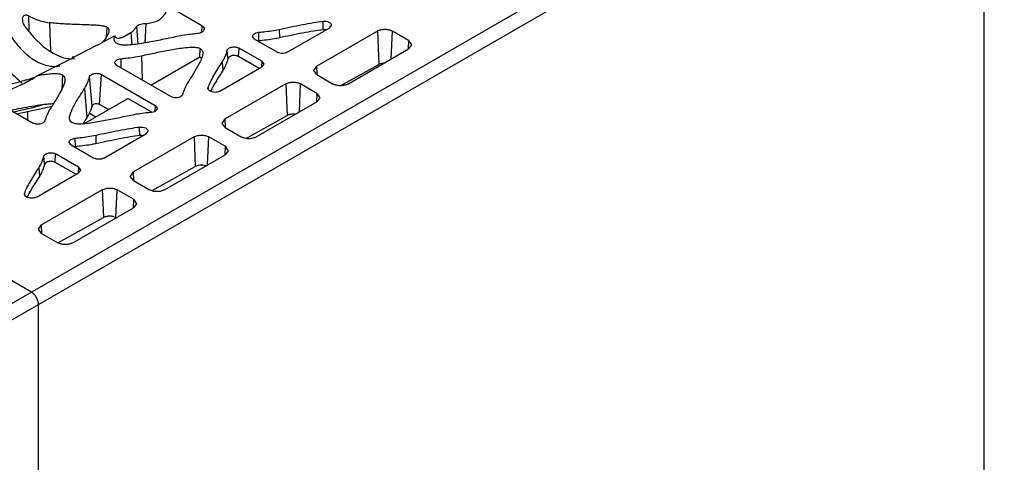
# Model space of a CAD drawing. Units: millimetres. Extents: x 20 to 153, y 33 to 208.
# Drawn here: x 101 to 150, y 145 to 167 of the extents above; entities that cross this region are included whole.
import ezdxf

# ---------------------------------------------------------------- set-up
doc = ezdxf.new("R2010")
doc.units = ezdxf.units.MM
doc.header["$LTSCALE"] = 15.724928
doc.layers.get('0').update_dxf_attribs({"linetype": 'CONTINUOUS'})

msp = doc.modelspace()

# ---------------------------------------------------------------- linework, layer by layer
at = {"color": 7, "linetype": 'CONTINUOUS'}
for p, q in [((149.231, 181.372), (89.734, 147.022)), ((90.088, 146.409), (150.209, 181.12)), ((101.459, 153.791), (54.366, 180.98)), ((149.189, 170.859), (149.189, 112.108)), ((109.998, 167.154), (108.355, 168.103)), ((101.32, 167.651), (101.33, 166.915)), ((102.371, 167.305), (102.411, 165.881)), ((107.209, 167.252), (107.699, 167.364)), ((116.082, 166.951), (116.076, 167.379)), ((105.228, 166.577), (105.257, 167.072)), ((106.119, 166.624), (106.446, 166.813)), ((106.446, 166.813), (106.495, 166.2)), ((106.806, 166.235), (106.733, 167.113)), ((107.153, 166.291), (107.209, 167.252)), ((109.998, 167.154), (109.979, 166.839)), ((112.833, 166.822), (112.839, 166.393)), ((113.873, 166.971), (113.885, 166.544)), ((114.278, 165.822), (116.384, 167.038)), ((118.8, 166.886), (115.759, 165.13)), ((116.486, 167.171), (116.384, 167.038)), ((118.8, 166.886), (118.872, 165.207)), ((119.482, 165.481), (119.544, 166.886)), ((120.357, 166.416), (119.544, 166.886)), ((105.607, 166.47), (105.623, 166.641)), ((112.645, 166.48), (112.543, 166.613)), ((112.645, 166.48), (113.785, 165.822)), ((120.357, 166.416), (120.338, 165.988)), ((120.357, 166.416), (120.511, 166.19)), ((109.898, 165.587), (109.922, 166.009)), ((111.309, 165.51), (111.275, 165.922)), ((111.841, 165.608), (111.865, 166.031)), ((113.005, 165.372), (111.865, 166.031)), ((117.317, 164.231), (120.357, 165.987)), ((120.511, 166.19), (120.357, 165.987)), ((103.505, 165.588), (103.61, 165.592)), ((105.744, 165.157), (105.642, 165.29)), ((105.932, 165.498), (105.938, 165.045)), ((106.972, 165.648), (107.006, 164.429)), ((107.449, 164.173), (109.898, 165.587)), ((111.016, 165.321), (111.048, 164.906)), ((112.874, 165.012), (111.841, 165.608)), ((113.005, 165.372), (112.989, 165.089)), ((113.005, 165.372), (113.107, 165.22)), ((108.447, 163.597), (105.744, 165.157)), ((110.899, 163.872), (113.005, 165.088)), ((113.107, 165.22), (113.005, 165.088)), ((115.606, 164.904), (115.759, 165.13)), ((115.759, 164.701), (115.606, 164.904)), ((115.777, 164.702), (115.759, 165.13)), ((116.967, 164.148), (118.872, 165.207)), ((103.021, 164.687), (102.979, 163.964)), ((104.496, 163.136), (104.374, 164.599)), ((104.877, 163.201), (104.965, 164.707)), ((104.965, 164.707), (107.667, 163.147)), ((115.759, 164.701), (116.573, 164.231)), ((104.114, 163.999), (104.23, 162.537)), ((110.304, 164.004), (110.309, 164.05)), ((110.309, 164.05), (110.313, 164.005)), ((114.204, 164.232), (111.163, 162.477)), ((114.204, 164.232), (114.271, 162.649)), ((114.886, 162.828), (114.948, 164.232)), ((115.761, 163.763), (114.948, 164.232)), ((99.427, 163.497), (101.545, 162.274)), ((104.089, 162.233), (106.291, 163.505)), ((107.485, 162.816), (106.291, 163.505)), ((112.721, 161.578), (115.761, 163.333)), ((115.761, 163.763), (115.742, 163.334)), ((115.761, 163.763), (115.915, 163.537)), ((115.915, 163.537), (115.761, 163.333)), ((100.735, 162.742), (102.423, 163.098)), ((101.261, 162.853), (101.261, 162.439)), ((102.423, 163.098), (102.483, 163.121)), ((105.321, 162.945), (104.877, 163.201)), ((107.667, 163.147), (107.651, 162.863)), ((107.667, 163.147), (107.769, 162.995)), ((107.769, 162.995), (107.667, 162.862)), ((104.363, 162.768), (104.69, 162.58)), ((111.009, 162.251), (111.163, 162.477)), ((111.181, 162.048), (111.163, 162.477)), ((112.235, 161.516), (114.271, 162.649)), ((104.08, 162.278), (104.124, 162.253)), ((106.89, 161.644), (106.883, 162.072)), ((107.293, 161.864), (107.192, 161.731)), ((111.163, 162.047), (111.009, 162.251)), ((111.163, 162.047), (111.976, 161.578)), ((103.641, 161.514), (103.646, 161.086)), ((104.681, 161.664), (104.693, 161.237)), ((105.086, 160.515), (107.192, 161.731)), ((109.608, 161.579), (106.567, 159.823)), ((109.608, 161.579), (109.671, 160.09)), ((110.29, 160.174), (110.352, 161.579)), ((111.165, 161.109), (110.352, 161.579)), ((103.452, 161.173), (103.351, 161.306)), ((103.452, 161.173), (104.592, 160.515)), ((111.165, 161.109), (111.146, 160.68)), ((111.165, 161.109), (111.319, 160.883)), ((111.319, 160.883), (111.165, 160.68)), ((102.117, 160.203), (102.082, 160.615)), ((102.648, 160.301), (102.673, 160.723)), ((103.813, 160.065), (102.673, 160.723)), ((108.124, 158.924), (111.165, 160.68)), ((101.823, 160.014), (101.856, 159.599)), ((103.681, 159.704), (102.648, 160.301)), ((103.813, 160.065), (103.796, 159.781)), ((103.813, 160.065), (103.915, 159.913)), ((103.915, 159.913), (103.813, 159.78)), ((107.516, 158.892), (109.671, 160.09)), ((101.707, 158.564), (103.813, 159.78)), ((106.413, 159.597), (106.567, 159.823)), ((106.567, 159.394), (106.413, 159.597)), ((106.585, 159.394), (106.567, 159.823)), ((106.567, 159.394), (107.38, 158.924)), ((105.011, 158.925), (101.971, 157.17)), ((105.011, 158.925), (105.071, 157.532)), ((105.694, 157.526), (105.756, 158.925)), ((106.569, 158.456), (105.756, 158.925)), ((101.112, 158.697), (101.117, 158.742)), ((101.117, 158.742), (101.12, 158.698)), ((106.569, 158.456), (106.55, 158.027)), ((106.569, 158.456), (106.722, 158.23)), ((103.528, 156.271), (106.569, 158.026)), ((106.722, 158.23), (106.569, 158.026)), ((102.789, 156.262), (105.071, 157.532)), ((101.817, 156.944), (101.971, 157.17)), ((101.971, 156.74), (101.817, 156.944)), ((101.989, 156.726), (101.971, 157.17)), ((101.971, 156.74), (102.784, 156.271)), ((101.813, 140.451), (101.813, 153.179))]:
    msp.add_line(p, q, dxfattribs=at)
for centre, radius, start, end in [((116.137, 166.412), 0.542, 83.1277, 95.8489), ((112.889, 165.885), 0.51, 95.6104, 98.8453), ((97.082, 177.326), 13.534, 287.8368, 289.9076), ((114.787, 161.754), 4.839, 151.2946, 151.8963), ((96.549, 183.15), 20.702, 281.1249, 285.2944), ((106.945, 161.105), 0.542, 83.1277, 95.8489), ((103.696, 160.578), 0.51, 95.6104, 98.8453), ((105.595, 156.447), 4.839, 151.2946, 151.8963)]:
    msp.add_arc(centre, radius, start, end, dxfattribs=at)
for centre, major_axis, ratio, start_param, end_param in [((113.468, 173.38), (22.693, 12.986), 0.081043, 8.347201, 8.534043), ((106.388, 170.062), (-1.334, 2.688), 0.61621, -3.155427, -2.638962), ((102.372, 168.181), (-1.634, 2.539), 0.536059, -4.638035, -3.388432), ((113.468, 173.38), (22.693, 12.986), 0.081043, 4.126743, 4.313461), ((101.822, 167.923), (-2.134, 4.3), 0.61621, -4.298721, -4.071421)]:
    msp.add_ellipse(centre, major_axis=major_axis, ratio=ratio, start_param=start_param, end_param=end_param, dxfattribs=at)
for points, knots in [([(101.021, 167.426), (101.014, 167.508), (101.031, 167.637), (101.143, 167.692), (101.203, 167.694), (101.263, 167.679), (101.301, 167.661), (101.32, 167.651)], [0, 0, 0, 0, 0.507129, 0.623181, 0.741926, 0.867519, 1, 1, 1, 1]), ([(101.137, 167.119), (101.121, 167.142), (101.063, 167.236), (101.028, 167.344), (101.021, 167.426)], [0, 0, 0, 0, 0.254921, 1, 1, 1, 1]), ([(101.32, 167.651), (101.401, 167.606), (101.734, 167.443), (102.096, 167.34), (102.371, 167.305)], [0, 0, 0, 0, 0.25095, 1, 1, 1, 1]), ([(105.257, 167.072), (105.232, 167.086), (105.174, 167.108), (105.053, 167.137), (104.894, 167.159), (104.703, 167.175), (104.453, 167.188), (104.146, 167.199), (103.782, 167.21), (103.423, 167.223), (102.953, 167.247), (102.603, 167.276), (102.371, 167.305)], [0, 0, 0, 0, 0.029967, 0.062686, 0.129333, 0.195328, 0.260368, 0.388068, 0.513367, 0.636885, 0.759008, 1, 1, 1, 1]), ([(113.873, 166.972), (114.261, 167.054), (114.83, 167.177), (115.565, 167.312), (115.912, 167.363), (116.076, 167.38)], [0, 0, 0, 0, 0.530599, 0.779723, 1, 1, 1, 1]), ([(116.076, 167.379), (116.127, 167.384), (116.228, 167.382), (116.346, 167.348), (116.42, 167.302), (116.46, 167.263), (116.484, 167.218), (116.487, 167.186), (116.486, 167.171)], [0, 0, 0, 0, 0.304787, 0.585661, 0.707865, 0.815657, 0.911103, 1, 1, 1, 1]), ([(105.037, 166.332), (105.108, 166.41), (105.209, 166.535), (105.314, 166.719), (105.349, 166.822), (105.353, 166.874)], [0, 0, 0, 0, 0.499118, 0.750151, 1, 1, 1, 1]), ([(105.353, 166.874), (105.356, 166.907), (105.352, 166.962), (105.314, 167.031), (105.278, 167.059), (105.257, 167.072)], [0, 0, 0, 0, 0.427046, 0.678228, 1, 1, 1, 1]), ([(106.446, 166.813), (106.506, 166.854), (106.615, 166.943), (106.699, 167.056), (106.733, 167.113)], [0, 0, 0, 0, 0.521481, 1, 1, 1, 1]), ([(107.209, 167.252), (107.167, 167.251), (107.073, 167.243), (106.936, 167.217), (106.825, 167.181), (106.76, 167.143), (106.739, 167.123), (106.733, 167.113)], [0, 0, 0, 0, 0.249555, 0.554912, 0.830485, 0.930864, 1, 1, 1, 1]), ([(110.116, 166.978), (110.114, 166.95), (110.089, 166.892), (110.012, 166.826), (109.905, 166.779), (109.823, 166.763), (109.78, 166.759)], [0, 0, 0, 0, 0.191916, 0.420773, 0.694285, 1, 1, 1, 1]), ([(109.998, 167.154), (110.033, 167.134), (110.094, 167.087), (110.119, 167.011), (110.116, 166.978)], [0, 0, 0, 0, 0.551959, 1, 1, 1, 1]), ([(112.543, 166.613), (112.541, 166.638), (112.556, 166.693), (112.622, 166.757), (112.718, 166.802), (112.793, 166.818), (112.833, 166.822)], [0, 0, 0, 0, 0.190141, 0.415217, 0.689237, 1, 1, 1, 1]), ([(112.833, 166.822), (112.921, 166.83), (113.269, 166.867), (113.617, 166.917), (113.873, 166.971)], [0, 0, 0, 0, 0.252487, 1, 1, 1, 1]), ([(116.082, 166.95), (115.92, 166.933), (115.574, 166.883), (114.842, 166.747), (114.273, 166.625), (113.885, 166.543)], [0, 0, 0, 0, 0.219212, 0.468183, 1, 1, 1, 1]), ([(118.8, 166.886), (118.853, 166.916), (118.976, 166.961), (119.172, 166.982), (119.368, 166.961), (119.491, 166.916), (119.544, 166.886)], [0, 0, 0, 0, 0.237243, 0.499999, 0.762756, 1, 1, 1, 1]), ([(100.357, 166.753), (100.517, 166.487), (100.874, 166.006), (101.426, 165.526), (101.894, 165.269), (102.233, 165.15), (102.563, 165.101), (102.778, 165.118), (102.879, 165.139)], [0, 0, 0, 0, 0.294182, 0.563465, 0.685472, 0.798195, 0.902417, 1, 1, 1, 1]), ([(105.741, 166.257), (105.7, 166.28), (105.633, 166.343), (105.61, 166.43), (105.607, 166.47)], [0, 0, 0, 0, 0.543276, 1, 1, 1, 1]), ([(105.623, 166.641), (105.638, 166.611), (105.679, 166.559), (105.742, 166.539), (105.772, 166.536)], [0, 0, 0, 0, 0.520814, 1, 1, 1, 1]), ([(108.75, 166.61), (108.503, 166.558), (108.132, 166.479), (107.635, 166.378), (107.26, 166.307), (106.881, 166.243), (106.495, 166.193), (106.169, 166.172), (105.915, 166.192), (105.792, 166.227), (105.741, 166.257)], [0, 0, 0, 0, 0.247736, 0.371955, 0.496735, 0.622397, 0.749391, 0.877941, 0.941699, 1, 1, 1, 1]), ([(105.772, 166.536), (105.827, 166.53), (105.949, 166.551), (106.06, 166.596), (106.119, 166.624)], [0, 0, 0, 0, 0.452177, 1, 1, 1, 1]), ([(109.78, 166.759), (109.692, 166.75), (109.347, 166.714), (109.004, 166.663), (108.75, 166.61)], [0, 0, 0, 0, 0.252497, 1, 1, 1, 1]), ([(113.885, 166.544), (113.8, 166.526), (113.454, 166.461), (113.103, 166.419), (112.839, 166.393)], [0, 0, 0, 0, 0.246826, 1, 1, 1, 1]), ([(106.972, 165.648), (107.214, 165.699), (107.578, 165.777), (108.064, 165.876), (108.431, 165.946), (108.803, 166.01), (109.18, 166.061), (109.499, 166.084), (109.75, 166.07), (109.872, 166.039), (109.922, 166.009)], [0, 0, 0, 0, 0.247676, 0.37184, 0.496538, 0.622084, 0.748912, 0.87733, 0.941334, 1, 1, 1, 1]), ([(109.922, 166.009), (109.949, 165.994), (109.994, 165.958), (110.046, 165.865), (110.049, 165.788), (110.045, 165.74)], [0, 0, 0, 0, 0.293174, 0.542441, 1, 1, 1, 1]), ([(111.016, 165.321), (111.075, 165.416), (111.175, 165.611), (111.244, 165.819), (111.275, 165.922)], [0, 0, 0, 0, 0.509431, 1, 1, 1, 1]), ([(111.275, 165.922), (111.287, 165.963), (111.34, 166.017), (111.429, 166.06), (111.545, 166.091), (111.697, 166.094), (111.816, 166.059), (111.865, 166.031)], [0, 0, 0, 0, 0.193464, 0.31542, 0.450832, 0.737232, 1, 1, 1, 1]), ([(114.278, 165.822), (114.205, 165.78), (114.031, 165.747), (113.858, 165.78), (113.785, 165.822)], [0, 0, 0, 0, 0.499999, 1, 1, 1, 1]), ([(105.642, 165.29), (105.64, 165.314), (105.655, 165.37), (105.721, 165.434), (105.817, 165.479), (105.892, 165.494), (105.932, 165.498)], [0, 0, 0, 0, 0.190146, 0.415221, 0.689237, 1, 1, 1, 1]), ([(105.932, 165.498), (106.02, 165.507), (106.368, 165.544), (106.716, 165.595), (106.972, 165.648)], [0, 0, 0, 0, 0.252501, 1, 1, 1, 1]), ([(110.045, 165.74), (110.036, 165.65), (109.975, 165.472), (109.893, 165.306), (109.849, 165.223)], [0, 0, 0, 0, 0.489582, 1, 1, 1, 1]), ([(109.98, 165.504), (109.975, 165.511), (109.955, 165.545), (109.924, 165.572), (109.898, 165.587)], [0, 0, 0, 0, 0.227281, 1, 1, 1, 1]), ([(110.309, 164.05), (110.339, 164.148), (110.429, 164.352), (110.601, 164.661), (110.803, 164.987), (110.945, 165.21), (111.015, 165.322)], [0, 0, 0, 0, 0.209509, 0.457125, 0.726577, 1, 1, 1, 1]), ([(111.309, 165.51), (111.279, 165.407), (111.208, 165.198), (111.108, 165.001), (111.048, 164.906)], [0, 0, 0, 0, 0.49056, 1, 1, 1, 1]), ([(111.841, 165.608), (111.796, 165.634), (111.689, 165.665), (111.552, 165.662), (111.448, 165.634), (111.368, 165.596), (111.32, 165.547), (111.309, 165.51)], [0, 0, 0, 0, 0.262769, 0.549169, 0.684581, 0.806537, 1, 1, 1, 1]), ([(109.849, 165.223), (109.767, 165.066), (109.584, 164.759), (109.393, 164.458), (109.297, 164.306)], [0, 0, 0, 0, 0.49675, 1, 1, 1, 1]), ([(111.048, 164.905), (111.005, 164.836), (110.831, 164.563), (110.659, 164.29), (110.543, 164.078)], [0, 0, 0, 0, 0.254239, 1, 1, 1, 1]), ([(119.088, 165.271), (119.068, 165.269), (118.993, 165.258), (118.92, 165.234), (118.871, 165.207)], [0, 0, 0, 0, 0.267711, 1, 1, 1, 1]), ([(101.227, 164.443), (101.037, 164.382), (100.751, 164.296), (100.364, 164.197), (100.072, 164.13), (99.776, 164.075), (99.476, 164.034), (99.222, 164.021), (99.026, 164.039), (98.932, 164.067), (98.892, 164.09)], [0, 0, 0, 0, 0.250053, 0.375035, 0.50025, 0.625971, 0.752528, 0.879844, 0.942614, 1, 1, 1, 1]), ([(100.901, 164.178), (100.978, 164.214), (101.286, 164.363), (101.586, 164.529), (101.802, 164.669)], [0, 0, 0, 0, 0.249176, 1, 1, 1, 1]), ([(101.802, 164.669), (101.903, 164.686), (102.108, 164.716), (102.419, 164.75), (102.68, 164.761), (102.883, 164.74), (102.98, 164.71), (103.021, 164.687)], [0, 0, 0, 0, 0.250613, 0.503752, 0.759148, 0.885087, 1, 1, 1, 1]), ([(103.137, 164.425), (103.132, 164.361), (103.1, 164.234), (102.999, 163.989), (102.836, 163.689), (102.62, 163.336), (102.47, 163.101), (102.396, 162.983)], [0, 0, 0, 0, 0.117329, 0.238456, 0.488127, 0.74316, 1, 1, 1, 1]), ([(103.021, 164.687), (103.047, 164.672), (103.09, 164.637), (103.139, 164.545), (103.141, 164.471), (103.137, 164.425)], [0, 0, 0, 0, 0.29278, 0.541273, 1, 1, 1, 1]), ([(104.114, 163.999), (104.174, 164.093), (104.273, 164.289), (104.344, 164.496), (104.374, 164.599)], [0, 0, 0, 0, 0.509452, 1, 1, 1, 1]), ([(104.374, 164.599), (104.386, 164.639), (104.439, 164.694), (104.528, 164.737), (104.644, 164.768), (104.796, 164.771), (104.915, 164.736), (104.965, 164.707)], [0, 0, 0, 0, 0.193474, 0.315434, 0.450845, 0.737239, 1, 1, 1, 1]), ([(109.297, 164.306), (109.238, 164.212), (109.138, 164.016), (109.068, 163.808), (109.037, 163.706)], [0, 0, 0, 0, 0.509452, 1, 1, 1, 1]), ([(114.204, 164.232), (114.257, 164.263), (114.379, 164.307), (114.576, 164.329), (114.772, 164.307), (114.895, 164.263), (114.948, 164.232)], [0, 0, 0, 0, 0.237243, 0.499999, 0.762756, 1, 1, 1, 1]), ([(100.084, 163.833), (100.153, 163.859), (100.428, 163.967), (100.7, 164.084), (100.901, 164.178)], [0, 0, 0, 0, 0.249175, 1, 1, 1, 1]), ([(103.372, 162.484), (103.366, 162.55), (103.39, 162.686), (103.485, 162.944), (103.653, 163.259), (103.879, 163.629), (104.036, 163.875), (104.114, 163.999)], [0, 0, 0, 0, 0.116369, 0.236831, 0.486439, 0.742206, 1, 1, 1, 1]), ([(110.899, 163.872), (110.874, 163.857), (110.817, 163.833), (110.708, 163.811), (110.577, 163.811), (110.445, 163.845), (110.343, 163.907), (110.307, 163.973), (110.304, 164.004)], [0, 0, 0, 0, 0.127992, 0.269011, 0.488174, 0.693734, 0.864811, 1, 1, 1, 1]), ([(110.519, 164.033), (110.511, 164.02), (110.483, 163.965), (110.456, 163.911), (110.436, 163.87)], [0, 0, 0, 0, 0.257917, 1, 1, 1, 1]), ([(117.317, 164.231), (117.264, 164.201), (117.141, 164.156), (116.945, 164.135), (116.748, 164.156), (116.625, 164.201), (116.573, 164.231)], [0, 0, 0, 0, 0.237243, 0.499999, 0.762756, 1, 1, 1, 1]), ([(108.94, 163.597), (108.867, 163.555), (108.693, 163.521), (108.52, 163.555), (108.447, 163.597)], [0, 0, 0, 0, 0.499999, 1, 1, 1, 1]), ([(109.037, 163.706), (109.034, 163.695), (109.014, 163.65), (108.973, 163.616), (108.94, 163.597)], [0, 0, 0, 0, 0.221791, 1, 1, 1, 1]), ([(100.424, 162.922), (100.599, 162.956), (100.95, 163.025), (101.48, 163.123), (101.926, 163.194), (102.288, 163.236), (102.472, 163.249), (102.564, 163.25)], [0, 0, 0, 0, 0.246934, 0.494958, 0.74533, 0.871988, 1, 1, 1, 1]), ([(102.396, 162.983), (102.337, 162.889), (102.237, 162.693), (102.166, 162.486), (102.136, 162.383)], [0, 0, 0, 0, 0.509449, 1, 1, 1, 1]), ([(104.496, 163.136), (104.465, 163.034), (104.393, 162.826), (104.291, 162.631), (104.23, 162.537)], [0, 0, 0, 0, 0.490274, 1, 1, 1, 1]), ([(104.877, 163.201), (104.844, 163.22), (104.768, 163.242), (104.653, 163.241), (104.553, 163.21), (104.504, 163.162), (104.496, 163.136)], [0, 0, 0, 0, 0.264517, 0.552346, 0.808382, 1, 1, 1, 1]), ([(107.667, 162.862), (107.654, 162.855), (107.595, 162.826), (107.53, 162.811), (107.479, 162.806)], [0, 0, 0, 0, 0.230883, 1, 1, 1, 1]), ([(102.136, 162.383), (102.124, 162.342), (102.071, 162.288), (101.982, 162.245), (101.866, 162.214), (101.714, 162.211), (101.595, 162.246), (101.545, 162.274)], [0, 0, 0, 0, 0.193481, 0.315442, 0.450854, 0.737244, 1, 1, 1, 1]), ([(103.489, 162.295), (103.453, 162.316), (103.394, 162.372), (103.375, 162.449), (103.372, 162.484)], [0, 0, 0, 0, 0.54327, 1, 1, 1, 1]), ([(106.44, 162.656), (106.197, 162.605), (105.833, 162.528), (105.346, 162.429), (104.978, 162.359), (104.607, 162.294), (104.23, 162.241), (103.911, 162.216), (103.661, 162.233), (103.54, 162.266), (103.489, 162.295)], [0, 0, 0, 0, 0.247894, 0.372168, 0.496926, 0.622432, 0.749144, 0.877579, 0.941516, 1, 1, 1, 1]), ([(107.479, 162.806), (107.391, 162.797), (107.043, 162.761), (106.696, 162.71), (106.44, 162.656)], [0, 0, 0, 0, 0.252501, 1, 1, 1, 1]), ([(114.665, 162.711), (114.595, 162.721), (114.459, 162.719), (114.327, 162.68), (114.271, 162.649)], [0, 0, 0, 0, 0.524881, 1, 1, 1, 1]), ([(104.681, 161.665), (105.069, 161.746), (105.638, 161.869), (106.373, 162.005), (106.72, 162.056), (106.883, 162.073)], [0, 0, 0, 0, 0.530599, 0.779723, 1, 1, 1, 1]), ([(106.883, 162.072), (106.935, 162.077), (107.036, 162.075), (107.153, 162.041), (107.228, 161.995), (107.267, 161.955), (107.291, 161.911), (107.295, 161.879), (107.294, 161.864)], [0, 0, 0, 0, 0.304787, 0.585661, 0.707865, 0.815657, 0.911103, 1, 1, 1, 1]), ([(103.351, 161.306), (103.349, 161.33), (103.363, 161.386), (103.429, 161.45), (103.525, 161.495), (103.6, 161.51), (103.641, 161.514)], [0, 0, 0, 0, 0.190141, 0.415217, 0.689237, 1, 1, 1, 1]), ([(103.641, 161.514), (103.729, 161.523), (104.077, 161.56), (104.425, 161.61), (104.681, 161.664)], [0, 0, 0, 0, 0.252487, 1, 1, 1, 1]), ([(106.89, 161.643), (106.727, 161.626), (106.382, 161.576), (105.649, 161.44), (105.081, 161.317), (104.693, 161.236)], [0, 0, 0, 0, 0.219212, 0.468183, 1, 1, 1, 1]), ([(109.608, 161.579), (109.66, 161.609), (109.783, 161.654), (109.98, 161.675), (110.176, 161.654), (110.299, 161.609), (110.352, 161.579)], [0, 0, 0, 0, 0.237243, 0.499999, 0.762756, 1, 1, 1, 1]), ([(112.721, 161.578), (112.668, 161.547), (112.545, 161.503), (112.348, 161.481), (112.152, 161.503), (112.029, 161.547), (111.976, 161.578)], [0, 0, 0, 0, 0.237243, 0.499999, 0.762756, 1, 1, 1, 1]), ([(104.693, 161.237), (104.608, 161.219), (104.261, 161.154), (103.911, 161.112), (103.646, 161.086)], [0, 0, 0, 0, 0.246826, 1, 1, 1, 1]), ([(101.823, 160.014), (101.883, 160.108), (101.982, 160.304), (102.052, 160.512), (102.082, 160.615)], [0, 0, 0, 0, 0.509431, 1, 1, 1, 1]), ([(102.082, 160.615), (102.094, 160.655), (102.148, 160.71), (102.236, 160.753), (102.352, 160.784), (102.504, 160.787), (102.623, 160.752), (102.673, 160.723)], [0, 0, 0, 0, 0.193464, 0.31542, 0.450832, 0.737232, 1, 1, 1, 1]), ([(102.648, 160.301), (102.603, 160.327), (102.497, 160.358), (102.36, 160.355), (102.255, 160.327), (102.176, 160.289), (102.128, 160.24), (102.117, 160.203)], [0, 0, 0, 0, 0.262769, 0.549169, 0.684581, 0.806537, 1, 1, 1, 1]), ([(105.086, 160.515), (105.013, 160.473), (104.839, 160.439), (104.665, 160.473), (104.592, 160.515)], [0, 0, 0, 0, 0.499999, 1, 1, 1, 1]), ([(101.117, 158.743), (101.147, 158.841), (101.237, 159.045), (101.408, 159.353), (101.61, 159.68), (101.752, 159.903), (101.823, 160.015)], [0, 0, 0, 0, 0.209509, 0.457125, 0.726577, 1, 1, 1, 1]), ([(102.117, 160.203), (102.086, 160.1), (102.016, 159.891), (101.916, 159.694), (101.856, 159.599)], [0, 0, 0, 0, 0.49056, 1, 1, 1, 1]), ([(110.195, 160.125), (110.108, 160.155), (109.926, 160.174), (109.746, 160.132), (109.671, 160.09)], [0, 0, 0, 0, 0.515755, 1, 1, 1, 1]), ([(101.856, 159.598), (101.812, 159.529), (101.639, 159.256), (101.466, 158.982), (101.351, 158.771)], [0, 0, 0, 0, 0.254239, 1, 1, 1, 1]), ([(105.011, 158.925), (105.064, 158.956), (105.187, 159), (105.383, 159.021), (105.58, 159), (105.703, 158.956), (105.756, 158.925)], [0, 0, 0, 0, 0.237243, 0.499999, 0.762756, 1, 1, 1, 1]), ([(108.124, 158.924), (108.072, 158.894), (107.949, 158.849), (107.752, 158.828), (107.556, 158.849), (107.433, 158.894), (107.38, 158.924)], [0, 0, 0, 0, 0.237243, 0.499999, 0.762756, 1, 1, 1, 1]), ([(101.707, 158.564), (101.682, 158.55), (101.625, 158.526), (101.515, 158.504), (101.385, 158.504), (101.252, 158.538), (101.15, 158.6), (101.114, 158.666), (101.112, 158.697)], [0, 0, 0, 0, 0.127992, 0.269011, 0.488174, 0.693734, 0.864811, 1, 1, 1, 1]), ([(101.327, 158.726), (101.319, 158.712), (101.291, 158.658), (101.263, 158.603), (101.244, 158.562)], [0, 0, 0, 0, 0.257917, 1, 1, 1, 1]), ([(105.694, 157.526), (105.649, 157.552), (105.546, 157.59), (105.382, 157.609), (105.218, 157.592), (105.115, 157.556), (105.07, 157.532)], [0, 0, 0, 0, 0.237841, 0.501282, 0.76394, 1, 1, 1, 1]), ([(103.528, 156.271), (103.475, 156.24), (103.353, 156.196), (103.156, 156.174), (102.96, 156.196), (102.837, 156.24), (102.784, 156.271)], [0, 0, 0, 0, 0.237243, 0.499999, 0.762756, 1, 1, 1, 1]), ([(101.813, 153.179), (101.813, 153.237), (101.791, 153.359), (101.715, 153.531), (101.604, 153.682), (101.509, 153.762), (101.459, 153.791)], [0, 0, 0, 0, 0.237244, 0.500001, 0.762757, 1, 1, 1, 1])]:
    msp.add_open_spline(points, degree=3, knots=knots, dxfattribs=at)
msp.add_open_spline([(104.23, 162.537), (104.163, 162.434), (104.096, 162.332), (104.029, 162.228)], degree=3, dxfattribs=at)

doc.saveas('drawing.dxf')
